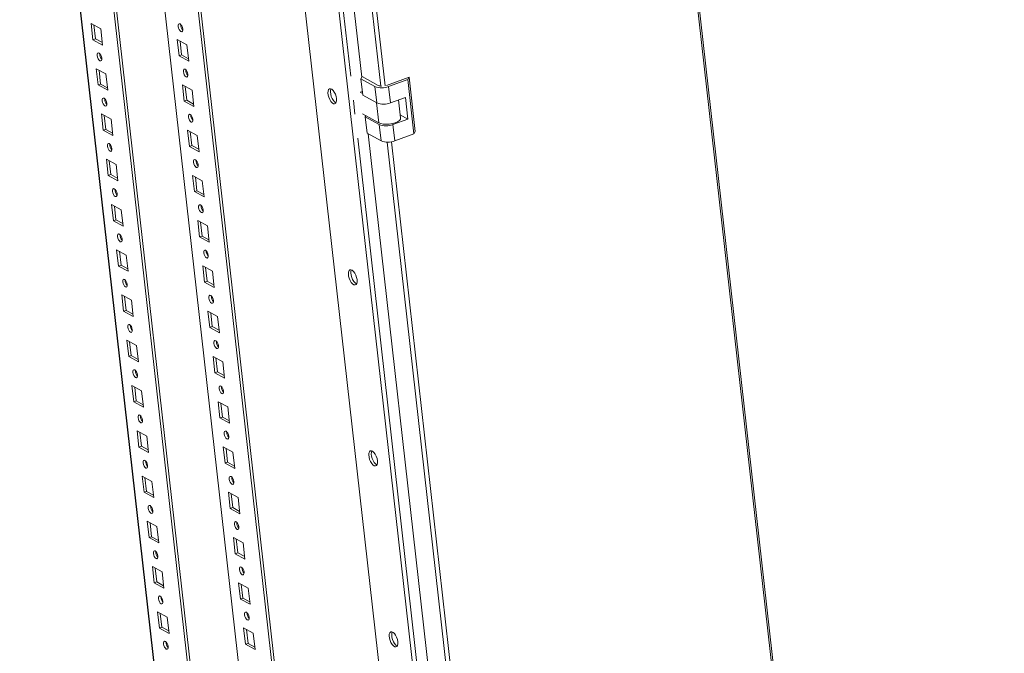
# Model space of a CAD drawing. Units: millimetres. Extents: x -1 to 5649, y -3 to 3899.
# Drawn here: x 4672 to 5165, y 2549 to 2866 of the extents above; entities that cross this region are included whole.
import ezdxf

# ---------------------------------------------------------------- set-up
doc = ezdxf.new("R2010")
doc.units = ezdxf.units.MM

msp = doc.modelspace()

# ---------------------------------------------------------------- linework, layer by layer
at = {"color": 7, "linetype": 'Continuous', "lineweight": 15}
for p, q in [((4689.219, 3145.89), (4862.529, 1608.855)), ((4687.964, 3145.439), (4861.274, 1608.404)), ((4671.788, 3139.722), (4843.335, 1618.327)), ((4901.857, 1622.984), (4732.726, 3122.954)), ((4903.112, 1623.434), (4734.118, 3122.19)), ((4977.286, 1429.376), (4803.955, 2966.593)), ((5000.996, 2963.24), (5164.08, 1516.896)), ((5164.821, 1517.441), (5001.713, 2963.998)), ((4821.923, 2956.733), (4995.253, 1419.516)), ((4834.525, 2913.052), (4843.075, 2837.227)), ((4712.403, 2861.56), (4707.562, 2864.216)), ((4707.562, 2864.216), (4708.482, 2856.054)), ((4708.954, 2863.452), (4709.737, 2856.505)), ((4713.324, 2853.397), (4712.403, 2861.56)), ((4708.482, 2856.054), (4709.737, 2856.505)), ((4708.482, 2856.054), (4713.324, 2853.397)), ((4709.737, 2856.505), (4713.187, 2854.612)), ((4750.701, 2856.123), (4755.542, 2853.467)), ((4751.621, 2847.961), (4750.701, 2856.123)), ((4752.876, 2848.412), (4752.093, 2855.359)), ((4755.542, 2853.467), (4756.463, 2845.304)), ((4752.876, 2848.412), (4751.621, 2847.961)), ((4756.463, 2845.304), (4751.621, 2847.961)), ((4756.326, 2846.519), (4752.876, 2848.412)), ((4714.96, 2838.887), (4710.118, 2841.544)), ((4710.118, 2841.544), (4711.039, 2833.381)), ((4711.51, 2840.78), (4712.294, 2833.832)), ((4715.88, 2830.725), (4714.96, 2838.887)), ((4842.668, 2836.417), (4843.266, 2837.609)), ((4842.668, 2836.417), (4849.662, 2832.58)), ((4843.589, 2828.255), (4842.668, 2836.417)), ((4851.335, 2833.181), (4843.266, 2837.609)), ((4866.756, 2837.255), (4855.459, 2833.197)), ((4866.158, 2836.064), (4856.535, 2832.607)), ((4866.158, 2836.064), (4866.756, 2837.255)), ((4869.226, 2808.856), (4866.158, 2836.064)), ((4869.823, 2810.048), (4866.756, 2837.255)), ((4711.039, 2833.381), (4712.294, 2833.832)), ((4711.039, 2833.381), (4715.88, 2830.725)), ((4712.294, 2833.832), (4715.743, 2831.939)), ((4753.257, 2833.451), (4758.099, 2830.794)), ((4754.178, 2825.288), (4753.257, 2833.451)), ((4755.433, 2825.739), (4754.649, 2832.687)), ((4758.099, 2830.794), (4759.019, 2822.632)), ((4842.274, 2829.736), (4843.377, 2830.133)), ((4849.662, 2832.58), (4850.582, 2824.417)), ((4856.535, 2832.607), (4857.456, 2824.445)), ((4755.433, 2825.739), (4754.178, 2825.288)), ((4759.019, 2822.632), (4754.178, 2825.288)), ((4758.882, 2823.846), (4755.433, 2825.739)), ((4843.497, 2829.065), (4842.274, 2829.736)), ((4843.589, 2828.255), (4850.582, 2824.417)), ((4857.456, 2824.445), (4864.986, 2827.15)), ((4862.553, 2816.901), (4861.537, 2825.911)), ((4864.986, 2827.15), (4866.213, 2816.267)), ((4717.516, 2816.214), (4712.675, 2818.871)), ((4712.675, 2818.871), (4713.595, 2810.709)), ((4714.067, 2818.107), (4714.85, 2811.159)), ((4718.437, 2808.052), (4717.516, 2816.214)), ((4851.57, 2814.426), (4843.501, 2818.853)), ((4844.816, 2817.372), (4845.115, 2817.968)), ((4851.809, 2813.535), (4844.816, 2817.372)), ((4845.736, 2809.21), (4844.816, 2817.372)), ((4866.213, 2816.267), (4858.683, 2813.562)), ((4862.388, 2818.367), (4866.213, 2816.267)), ((4713.595, 2810.709), (4714.85, 2811.159)), ((4713.595, 2810.709), (4718.437, 2808.052)), ((4714.85, 2811.159), (4718.3, 2809.267)), ((4755.814, 2810.778), (4760.655, 2808.121)), ((4756.734, 2802.616), (4755.814, 2810.778)), ((4852.73, 2805.372), (4851.809, 2813.535)), ((4859.603, 2805.399), (4858.683, 2813.562)), ((4757.989, 2803.066), (4757.206, 2810.014)), ((4760.655, 2808.121), (4761.576, 2799.959)), ((4845.736, 2809.21), (4852.73, 2805.372)), ((4846.266, 2808.919), (4914.657, 2202.388)), ((4859.603, 2805.399), (4869.226, 2808.856)), ((4869.823, 2810.048), (4869.226, 2808.856)), ((4757.989, 2803.066), (4756.734, 2802.616)), ((4761.576, 2799.959), (4756.734, 2802.616)), ((4761.439, 2801.174), (4757.989, 2803.066)), ((4720.073, 2793.541), (4715.231, 2796.198)), ((4715.231, 2796.198), (4716.152, 2788.036)), ((4716.623, 2795.434), (4717.407, 2788.487)), ((4720.993, 2785.379), (4720.073, 2793.541)), ((4716.152, 2788.036), (4717.407, 2788.487)), ((4716.152, 2788.036), (4720.993, 2785.379)), ((4717.407, 2788.487), (4720.856, 2786.594)), ((4758.37, 2788.105), (4763.212, 2785.448)), ((4759.291, 2779.943), (4758.37, 2788.105)), ((4760.546, 2780.394), (4759.762, 2787.341)), ((4763.212, 2785.448), (4764.132, 2777.286)), ((4760.546, 2780.394), (4759.291, 2779.943)), ((4764.132, 2777.286), (4759.291, 2779.943)), ((4763.995, 2778.501), (4760.546, 2780.394)), ((4722.629, 2770.868), (4717.788, 2773.525)), ((4717.788, 2773.525), (4718.708, 2765.363)), ((4719.18, 2772.761), (4719.963, 2765.814)), ((4723.55, 2762.706), (4722.629, 2770.868)), ((4718.708, 2765.363), (4719.963, 2765.814)), ((4718.708, 2765.363), (4723.55, 2762.706)), ((4719.963, 2765.814), (4723.413, 2763.921)), ((4760.927, 2765.432), (4765.768, 2762.775)), ((4761.847, 2757.27), (4760.927, 2765.432)), ((4763.102, 2757.721), (4762.319, 2764.668)), ((4765.768, 2762.775), (4766.689, 2754.613)), ((4763.102, 2757.721), (4761.847, 2757.27)), ((4766.689, 2754.613), (4761.847, 2757.27)), ((4766.552, 2755.828), (4763.102, 2757.721)), ((4725.186, 2748.196), (4720.344, 2750.852)), ((4720.344, 2750.852), (4721.265, 2742.69)), ((4721.736, 2750.088), (4722.52, 2743.141)), ((4726.106, 2740.033), (4725.186, 2748.196)), ((4721.265, 2742.69), (4722.52, 2743.141)), ((4721.265, 2742.69), (4726.106, 2740.033)), ((4722.52, 2743.141), (4725.969, 2741.248)), ((4763.483, 2742.759), (4768.325, 2740.103)), ((4764.404, 2734.597), (4763.483, 2742.759)), ((4765.659, 2735.048), (4764.875, 2741.995)), ((4768.325, 2740.103), (4769.245, 2731.94)), ((4765.659, 2735.048), (4764.404, 2734.597)), ((4769.245, 2731.94), (4764.404, 2734.597)), ((4769.108, 2733.155), (4765.659, 2735.048)), ((4727.742, 2725.523), (4722.901, 2728.179)), ((4722.901, 2728.179), (4723.821, 2720.017)), ((4724.293, 2727.416), (4725.076, 2720.468)), ((4728.663, 2717.361), (4727.742, 2725.523)), ((4723.821, 2720.017), (4725.076, 2720.468)), ((4723.821, 2720.017), (4728.663, 2717.361)), ((4725.076, 2720.468), (4728.526, 2718.575)), ((4766.04, 2720.086), (4770.881, 2717.43)), ((4766.96, 2711.924), (4766.04, 2720.086)), ((4768.215, 2712.375), (4767.432, 2719.323)), ((4770.881, 2717.43), (4771.802, 2709.267)), ((4768.215, 2712.375), (4766.96, 2711.924)), ((4771.802, 2709.267), (4766.96, 2711.924)), ((4771.665, 2710.482), (4768.215, 2712.375)), ((4730.299, 2702.85), (4725.457, 2705.507)), ((4725.457, 2705.507), (4726.378, 2697.344)), ((4726.849, 2704.743), (4727.633, 2697.795)), ((4731.219, 2694.688), (4730.299, 2702.85)), ((4726.378, 2697.344), (4727.633, 2697.795)), ((4726.378, 2697.344), (4731.219, 2694.688)), ((4727.633, 2697.795), (4731.082, 2695.903)), ((4768.596, 2697.414), (4773.438, 2694.757)), ((4769.517, 2689.251), (4768.596, 2697.414)), ((4770.772, 2689.702), (4769.988, 2696.65)), ((4773.438, 2694.757), (4774.358, 2686.595)), ((4770.772, 2689.702), (4769.517, 2689.251)), ((4774.358, 2686.595), (4769.517, 2689.251)), ((4774.221, 2687.81), (4770.772, 2689.702)), ((4732.855, 2680.177), (4728.014, 2682.834)), ((4728.014, 2682.834), (4728.934, 2674.672)), ((4729.406, 2682.07), (4730.189, 2675.123)), ((4733.776, 2672.015), (4732.855, 2680.177)), ((4728.934, 2674.672), (4730.189, 2675.123)), ((4728.934, 2674.672), (4733.776, 2672.015)), ((4730.189, 2675.123), (4733.639, 2673.23)), ((4771.153, 2674.741), (4775.994, 2672.084)), ((4772.073, 2666.579), (4771.153, 2674.741)), ((4773.328, 2667.03), (4772.545, 2673.977)), ((4775.994, 2672.084), (4776.915, 2663.922)), ((4773.328, 2667.03), (4772.073, 2666.579)), ((4776.915, 2663.922), (4772.073, 2666.579)), ((4776.778, 2665.137), (4773.328, 2667.03)), ((4735.412, 2657.504), (4730.57, 2660.161)), ((4730.57, 2660.161), (4731.491, 2651.999)), ((4731.962, 2659.397), (4732.746, 2652.45)), ((4736.332, 2649.342), (4735.412, 2657.504)), ((4731.491, 2651.999), (4732.746, 2652.45)), ((4731.491, 2651.999), (4736.332, 2649.342)), ((4732.746, 2652.45), (4736.195, 2650.557)), ((4773.709, 2652.068), (4778.551, 2649.411)), ((4774.63, 2643.906), (4773.709, 2652.068)), ((4775.885, 2644.357), (4775.101, 2651.304)), ((4778.551, 2649.411), (4779.471, 2641.249)), ((4775.885, 2644.357), (4774.63, 2643.906)), ((4779.471, 2641.249), (4774.63, 2643.906)), ((4779.334, 2642.464), (4775.885, 2644.357)), ((4737.968, 2634.831), (4733.127, 2637.488)), ((4733.127, 2637.488), (4734.047, 2629.326)), ((4734.519, 2636.724), (4735.302, 2629.777)), ((4738.889, 2626.669), (4737.968, 2634.831)), ((4734.047, 2629.326), (4735.302, 2629.777)), ((4734.047, 2629.326), (4738.889, 2626.669)), ((4735.302, 2629.777), (4738.752, 2627.884)), ((4776.266, 2629.395), (4781.107, 2626.738)), ((4777.186, 2621.233), (4776.266, 2629.395)), ((4778.441, 2621.684), (4777.658, 2628.631)), ((4781.107, 2626.738), (4782.028, 2618.576)), ((4778.441, 2621.684), (4777.186, 2621.233)), ((4782.028, 2618.576), (4777.186, 2621.233)), ((4781.891, 2619.791), (4778.441, 2621.684)), ((4740.525, 2612.159), (4735.683, 2614.815)), ((4735.683, 2614.815), (4736.604, 2606.653)), ((4737.075, 2614.052), (4737.859, 2607.104)), ((4741.445, 2603.996), (4740.525, 2612.159)), ((4736.604, 2606.653), (4737.859, 2607.104)), ((4736.604, 2606.653), (4741.445, 2603.996)), ((4737.859, 2607.104), (4741.308, 2605.211)), ((4778.822, 2606.722), (4783.664, 2604.066)), ((4779.743, 2598.56), (4778.822, 2606.722)), ((4780.998, 2599.011), (4780.214, 2605.958)), ((4783.664, 2604.066), (4784.584, 2595.903)), ((4780.998, 2599.011), (4779.743, 2598.56)), ((4784.584, 2595.903), (4779.743, 2598.56)), ((4784.447, 2597.118), (4780.998, 2599.011)), ((4743.081, 2589.486), (4738.24, 2592.143)), ((4738.24, 2592.143), (4739.16, 2583.98)), ((4739.632, 2591.379), (4740.415, 2584.431)), ((4744.002, 2581.324), (4743.081, 2589.486)), ((4739.16, 2583.98), (4740.415, 2584.431)), ((4739.16, 2583.98), (4744.002, 2581.324)), ((4740.415, 2584.431), (4743.865, 2582.538)), ((4781.379, 2584.05), (4786.22, 2581.393)), ((4782.299, 2575.887), (4781.379, 2584.05)), ((4783.554, 2576.338), (4782.771, 2583.286)), ((4786.22, 2581.393), (4787.141, 2573.231)), ((4783.554, 2576.338), (4782.299, 2575.887)), ((4787.141, 2573.231), (4782.299, 2575.887)), ((4787.004, 2574.445), (4783.554, 2576.338)), ((4745.638, 2566.813), (4740.796, 2569.47)), ((4740.796, 2569.47), (4741.717, 2561.308)), ((4742.188, 2568.706), (4742.972, 2561.759)), ((4746.558, 2558.651), (4745.638, 2566.813)), ((4741.717, 2561.308), (4742.972, 2561.759)), ((4741.717, 2561.308), (4746.558, 2558.651)), ((4742.972, 2561.759), (4746.421, 2559.866)), ((4783.935, 2561.377), (4788.777, 2558.72)), ((4784.856, 2553.215), (4783.935, 2561.377)), ((4786.111, 2553.665), (4785.327, 2560.613)), ((4788.777, 2558.72), (4789.697, 2550.558)), ((4786.111, 2553.665), (4784.856, 2553.215)), ((4789.697, 2550.558), (4784.856, 2553.215)), ((4789.56, 2551.773), (4786.111, 2553.665))]:
    msp.add_line(p, q, dxfattribs=at)
at = {"color": 8, "linetype": 'Continuous', "lineweight": 15}
for p, q in [((4843.576, 1618.116), (4671.997, 3139.797)), ((4884.031, 1632.604), (4714.881, 3132.747)), ((4715.027, 3132.666), (4884.158, 1632.695)), ((4824.122, 2956.742), (4837.535, 2837.792)), ((4844.154, 2907.768), (4852.602, 2832.846)), ((4854.79, 2832.957), (4846.364, 2907.686)), ((4838.89, 2825.772), (4839.682, 2818.747)), ((4850.434, 2824.499), (4851.57, 2814.426)), ((4841.037, 2806.726), (4909.117, 2202.953)), ((4855.768, 2804.769), (4924.184, 2198.007)), ((4926.372, 2198.118), (4857.946, 2804.963))]:
    msp.add_line(p, q, dxfattribs=at)
at = {"color": 7, "linetype": 'Continuous', "lineweight": 15, "flags": 128}
for points in [[(4753.433, 2861.43), (4753.429, 2860.749), (4753.254, 2860.265), (4752.934, 2860.054), (4752.518, 2860.146), (4752.07, 2860.528), (4751.657, 2861.142), (4751.342, 2861.894), (4751.174, 2862.67), (4751.178, 2863.352), (4751.353, 2863.835), (4751.673, 2864.047), (4752.089, 2863.955), (4752.537, 2863.573), (4752.95, 2862.959), (4753.265, 2862.206), (4753.433, 2861.43)], [(4712.851, 2846.851), (4712.682, 2847.627), (4712.368, 2848.379), (4711.955, 2848.993), (4711.506, 2849.375), (4711.09, 2849.467), (4710.77, 2849.256), (4710.595, 2848.772), (4710.591, 2848.09), (4710.759, 2847.314), (4711.074, 2846.562), (4711.487, 2845.948), (4711.936, 2845.566), (4712.352, 2845.474), (4712.672, 2845.685), (4712.847, 2846.169), (4712.851, 2846.851)], [(4755.99, 2838.758), (4755.986, 2838.076), (4755.811, 2837.592), (4755.491, 2837.381), (4755.075, 2837.473), (4754.626, 2837.855), (4754.213, 2838.469), (4753.899, 2839.221), (4753.73, 2839.997), (4753.734, 2840.679), (4753.909, 2841.163), (4754.229, 2841.374), (4754.645, 2841.282), (4755.094, 2840.9), (4755.507, 2840.286), (4755.822, 2839.534), (4755.99, 2838.758)], [(4830.47, 2826.55), (4830.254, 2827.672), (4829.866, 2828.799), (4829.34, 2829.831), (4828.724, 2830.676), (4828.071, 2831.26), (4827.441, 2831.53), (4826.888, 2831.463), (4826.463, 2831.064), (4826.202, 2830.369), (4826.13, 2829.439), (4826.251, 2828.358), (4826.557, 2827.221), (4827.019, 2826.129), (4827.597, 2825.18), (4828.238, 2824.457), (4828.887, 2824.025), (4829.485, 2823.923), (4829.98, 2824.159), (4830.327, 2824.712), (4830.495, 2825.533), (4830.47, 2826.55)], [(4827.686, 2831.462), (4827.457, 2830.82), (4827.385, 2829.89), (4827.507, 2828.809), (4827.812, 2827.672), (4828.274, 2826.58), (4828.852, 2825.631), (4829.493, 2824.908), (4830.142, 2824.476), (4830.205, 2824.451)], [(4715.407, 2824.178), (4715.239, 2824.954), (4714.924, 2825.706), (4714.511, 2826.32), (4714.063, 2826.702), (4713.647, 2826.794), (4713.327, 2826.583), (4713.152, 2826.099), (4713.148, 2825.418), (4713.316, 2824.642), (4713.63, 2823.889), (4714.044, 2823.275), (4714.492, 2822.893), (4714.908, 2822.801), (4715.228, 2823.013), (4715.403, 2823.496), (4715.407, 2824.178)], [(4758.546, 2816.085), (4758.542, 2815.403), (4758.367, 2814.92), (4758.047, 2814.708), (4757.631, 2814.8), (4757.183, 2815.182), (4756.77, 2815.796), (4756.455, 2816.549), (4756.287, 2817.325), (4756.291, 2818.006), (4756.466, 2818.49), (4756.786, 2818.701), (4757.202, 2818.609), (4757.65, 2818.227), (4758.063, 2817.613), (4758.378, 2816.861), (4758.546, 2816.085)], [(4851.57, 2814.426), (4852.576, 2814.029), (4853.857, 2813.782), (4855.323, 2813.701), (4856.876, 2813.793), (4858.409, 2814.052), (4859.818, 2814.458), (4861.008, 2814.985), (4861.896, 2815.597), (4862.423, 2816.252), (4862.553, 2816.901)], [(4717.964, 2801.505), (4717.795, 2802.281), (4717.481, 2803.033), (4717.068, 2803.647), (4716.619, 2804.029), (4716.203, 2804.122), (4715.883, 2803.91), (4715.708, 2803.426), (4715.704, 2802.745), (4715.872, 2801.969), (4716.187, 2801.217), (4716.6, 2800.603), (4717.049, 2800.22), (4717.465, 2800.128), (4717.785, 2800.34), (4717.96, 2800.823), (4717.964, 2801.505)], [(4761.103, 2793.412), (4761.099, 2792.73), (4760.924, 2792.247), (4760.604, 2792.035), (4760.188, 2792.127), (4759.739, 2792.51), (4759.326, 2793.123), (4759.012, 2793.876), (4758.843, 2794.652), (4758.847, 2795.333), (4759.022, 2795.817), (4759.342, 2796.029), (4759.758, 2795.936), (4760.207, 2795.554), (4760.62, 2794.94), (4760.935, 2794.188), (4761.103, 2793.412)], [(4720.52, 2778.832), (4720.352, 2779.608), (4720.037, 2780.36), (4719.624, 2780.974), (4719.176, 2781.357), (4718.76, 2781.449), (4718.44, 2781.237), (4718.265, 2780.754), (4718.261, 2780.072), (4718.429, 2779.296), (4718.743, 2778.544), (4719.157, 2777.93), (4719.605, 2777.548), (4720.021, 2777.455), (4720.341, 2777.667), (4720.516, 2778.15), (4720.52, 2778.832)], [(4763.659, 2770.739), (4763.655, 2770.057), (4763.48, 2769.574), (4763.16, 2769.362), (4762.744, 2769.455), (4762.296, 2769.837), (4761.883, 2770.451), (4761.568, 2771.203), (4761.4, 2771.979), (4761.404, 2772.661), (4761.579, 2773.144), (4761.899, 2773.356), (4762.315, 2773.264), (4762.763, 2772.881), (4763.176, 2772.267), (4763.491, 2771.515), (4763.659, 2770.739)], [(4723.077, 2756.159), (4722.908, 2756.935), (4722.594, 2757.688), (4722.181, 2758.302), (4721.732, 2758.684), (4721.316, 2758.776), (4720.996, 2758.564), (4720.821, 2758.081), (4720.817, 2757.399), (4720.985, 2756.623), (4721.3, 2755.871), (4721.713, 2755.257), (4722.162, 2754.875), (4722.578, 2754.782), (4722.898, 2754.994), (4723.073, 2755.478), (4723.077, 2756.159)], [(4766.216, 2748.066), (4766.212, 2747.385), (4766.037, 2746.901), (4765.717, 2746.689), (4765.301, 2746.782), (4764.852, 2747.164), (4764.439, 2747.778), (4764.125, 2748.53), (4763.956, 2749.306), (4763.96, 2749.988), (4764.135, 2750.471), (4764.455, 2750.683), (4764.871, 2750.591), (4765.32, 2750.209), (4765.733, 2749.595), (4766.048, 2748.842), (4766.216, 2748.066)], [(4840.696, 2735.859), (4840.48, 2736.981), (4840.092, 2738.108), (4839.566, 2739.14), (4838.95, 2739.985), (4838.297, 2740.569), (4837.667, 2740.839), (4837.114, 2740.772), (4836.689, 2740.373), (4836.428, 2739.678), (4836.356, 2738.748), (4836.477, 2737.667), (4836.783, 2736.53), (4837.245, 2735.438), (4837.823, 2734.488), (4838.464, 2733.766), (4839.113, 2733.334), (4839.711, 2733.231), (4840.206, 2733.467), (4840.553, 2734.021), (4840.721, 2734.842), (4840.696, 2735.859)], [(4837.912, 2740.771), (4837.683, 2740.128), (4837.611, 2739.199), (4837.733, 2738.118), (4838.038, 2736.981), (4838.5, 2735.889), (4839.078, 2734.939), (4839.719, 2734.217), (4840.368, 2733.785), (4840.431, 2733.759)], [(4725.633, 2733.487), (4725.465, 2734.263), (4725.15, 2735.015), (4724.737, 2735.629), (4724.289, 2736.011), (4723.873, 2736.103), (4723.553, 2735.891), (4723.378, 2735.408), (4723.374, 2734.726), (4723.542, 2733.95), (4723.856, 2733.198), (4724.27, 2732.584), (4724.718, 2732.202), (4725.134, 2732.11), (4725.454, 2732.321), (4725.629, 2732.805), (4725.633, 2733.487)], [(4768.772, 2725.393), (4768.768, 2724.712), (4768.593, 2724.228), (4768.273, 2724.017), (4767.857, 2724.109), (4767.409, 2724.491), (4766.996, 2725.105), (4766.681, 2725.857), (4766.513, 2726.633), (4766.517, 2727.315), (4766.692, 2727.798), (4767.012, 2728.01), (4767.428, 2727.918), (4767.876, 2727.536), (4768.289, 2726.922), (4768.604, 2726.169), (4768.772, 2725.393)], [(4728.19, 2710.814), (4728.021, 2711.59), (4727.707, 2712.342), (4727.294, 2712.956), (4726.845, 2713.338), (4726.429, 2713.43), (4726.109, 2713.219), (4725.934, 2712.735), (4725.93, 2712.054), (4726.098, 2711.277), (4726.413, 2710.525), (4726.826, 2709.911), (4727.275, 2709.529), (4727.691, 2709.437), (4728.011, 2709.649), (4728.186, 2710.132), (4728.19, 2710.814)], [(4771.329, 2702.721), (4771.325, 2702.039), (4771.15, 2701.556), (4770.83, 2701.344), (4770.414, 2701.436), (4769.965, 2701.818), (4769.552, 2702.432), (4769.238, 2703.184), (4769.069, 2703.96), (4769.073, 2704.642), (4769.248, 2705.126), (4769.568, 2705.337), (4769.984, 2705.245), (4770.433, 2704.863), (4770.846, 2704.249), (4771.161, 2703.497), (4771.329, 2702.721)], [(4730.746, 2688.141), (4730.578, 2688.917), (4730.263, 2689.669), (4729.85, 2690.283), (4729.402, 2690.665), (4728.986, 2690.758), (4728.666, 2690.546), (4728.491, 2690.062), (4728.487, 2689.381), (4728.655, 2688.605), (4728.969, 2687.852), (4729.383, 2687.238), (4729.831, 2686.856), (4730.247, 2686.764), (4730.567, 2686.976), (4730.742, 2687.459), (4730.746, 2688.141)], [(4773.885, 2680.048), (4773.881, 2679.366), (4773.706, 2678.883), (4773.386, 2678.671), (4772.97, 2678.763), (4772.522, 2679.145), (4772.109, 2679.759), (4771.794, 2680.512), (4771.626, 2681.288), (4771.63, 2681.969), (4771.805, 2682.453), (4772.125, 2682.665), (4772.541, 2682.572), (4772.989, 2682.19), (4773.402, 2681.576), (4773.717, 2680.824), (4773.885, 2680.048)], [(4733.303, 2665.468), (4733.134, 2666.244), (4732.82, 2666.996), (4732.407, 2667.61), (4731.958, 2667.992), (4731.542, 2668.085), (4731.222, 2667.873), (4731.047, 2667.39), (4731.043, 2666.708), (4731.211, 2665.932), (4731.526, 2665.18), (4731.939, 2664.566), (4732.388, 2664.183), (4732.804, 2664.091), (4733.124, 2664.303), (4733.299, 2664.786), (4733.303, 2665.468)], [(4776.442, 2657.375), (4776.438, 2656.693), (4776.263, 2656.21), (4775.943, 2655.998), (4775.527, 2656.09), (4775.078, 2656.473), (4774.665, 2657.087), (4774.351, 2657.839), (4774.182, 2658.615), (4774.186, 2659.296), (4774.361, 2659.78), (4774.681, 2659.992), (4775.097, 2659.899), (4775.546, 2659.517), (4775.959, 2658.903), (4776.274, 2658.151), (4776.442, 2657.375)], [(4850.922, 2645.168), (4850.706, 2646.289), (4850.318, 2647.416), (4849.792, 2648.448), (4849.176, 2649.294), (4848.523, 2649.878), (4847.893, 2650.148), (4847.34, 2650.08), (4846.915, 2649.681), (4846.654, 2648.986), (4846.582, 2648.057), (4846.703, 2646.975), (4847.009, 2645.838), (4847.471, 2644.747), (4848.049, 2643.797), (4848.69, 2643.075), (4849.339, 2642.643), (4849.937, 2642.54), (4850.432, 2642.776), (4850.779, 2643.329), (4850.947, 2644.151), (4850.922, 2645.168)], [(4848.138, 2650.08), (4847.909, 2649.437), (4847.837, 2648.508), (4847.959, 2647.426), (4848.264, 2646.289), (4848.726, 2645.198), (4849.304, 2644.248), (4849.945, 2643.525), (4850.594, 2643.094), (4850.657, 2643.068)], [(4735.859, 2642.795), (4735.691, 2643.571), (4735.376, 2644.324), (4734.963, 2644.937), (4734.515, 2645.32), (4734.099, 2645.412), (4733.779, 2645.2), (4733.604, 2644.717), (4733.6, 2644.035), (4733.768, 2643.259), (4734.082, 2642.507), (4734.496, 2641.893), (4734.944, 2641.511), (4735.36, 2641.418), (4735.68, 2641.63), (4735.855, 2642.114), (4735.859, 2642.795)], [(4778.998, 2634.702), (4778.994, 2634.021), (4778.819, 2633.537), (4778.499, 2633.325), (4778.083, 2633.418), (4777.635, 2633.8), (4777.222, 2634.414), (4776.907, 2635.166), (4776.739, 2635.942), (4776.743, 2636.624), (4776.918, 2637.107), (4777.238, 2637.319), (4777.654, 2637.227), (4778.102, 2636.844), (4778.515, 2636.23), (4778.83, 2635.478), (4778.998, 2634.702)], [(4738.416, 2620.122), (4738.247, 2620.898), (4737.933, 2621.651), (4737.52, 2622.265), (4737.071, 2622.647), (4736.655, 2622.739), (4736.335, 2622.527), (4736.16, 2622.044), (4736.156, 2621.362), (4736.324, 2620.586), (4736.639, 2619.834), (4737.052, 2619.22), (4737.501, 2618.838), (4737.917, 2618.746), (4738.237, 2618.957), (4738.412, 2619.441), (4738.416, 2620.122)], [(4781.555, 2612.029), (4781.551, 2611.348), (4781.376, 2610.864), (4781.056, 2610.653), (4780.64, 2610.745), (4780.191, 2611.127), (4779.778, 2611.741), (4779.464, 2612.493), (4779.295, 2613.269), (4779.299, 2613.951), (4779.474, 2614.434), (4779.794, 2614.646), (4780.21, 2614.554), (4780.659, 2614.172), (4781.072, 2613.558), (4781.387, 2612.805), (4781.555, 2612.029)], [(4740.972, 2597.45), (4740.804, 2598.226), (4740.489, 2598.978), (4740.076, 2599.592), (4739.628, 2599.974), (4739.212, 2600.066), (4738.892, 2599.855), (4738.717, 2599.371), (4738.713, 2598.689), (4738.881, 2597.913), (4739.195, 2597.161), (4739.609, 2596.547), (4740.057, 2596.165), (4740.473, 2596.073), (4740.793, 2596.284), (4740.968, 2596.768), (4740.972, 2597.45)], [(4784.111, 2589.357), (4784.107, 2588.675), (4783.932, 2588.191), (4783.612, 2587.98), (4783.196, 2588.072), (4782.748, 2588.454), (4782.335, 2589.068), (4782.02, 2589.82), (4781.852, 2590.596), (4781.856, 2591.278), (4782.031, 2591.762), (4782.351, 2591.973), (4782.767, 2591.881), (4783.215, 2591.499), (4783.628, 2590.885), (4783.943, 2590.133), (4784.111, 2589.357)], [(4743.529, 2574.777), (4743.36, 2575.553), (4743.046, 2576.305), (4742.633, 2576.919), (4742.184, 2577.301), (4741.768, 2577.393), (4741.448, 2577.182), (4741.273, 2576.698), (4741.269, 2576.017), (4741.437, 2575.241), (4741.752, 2574.488), (4742.165, 2573.874), (4742.614, 2573.492), (4743.03, 2573.4), (4743.35, 2573.612), (4743.525, 2574.095), (4743.529, 2574.777)], [(4786.668, 2566.684), (4786.664, 2566.002), (4786.489, 2565.519), (4786.169, 2565.307), (4785.753, 2565.399), (4785.304, 2565.781), (4784.891, 2566.395), (4784.577, 2567.148), (4784.408, 2567.924), (4784.412, 2568.605), (4784.587, 2569.089), (4784.907, 2569.3), (4785.323, 2569.208), (4785.772, 2568.826), (4786.185, 2568.212), (4786.5, 2567.46), (4786.668, 2566.684)], [(4861.148, 2554.476), (4860.932, 2555.598), (4860.544, 2556.725), (4860.018, 2557.757), (4859.402, 2558.603), (4858.749, 2559.186), (4858.119, 2559.457), (4857.566, 2559.389), (4857.141, 2558.99), (4856.88, 2558.295), (4856.808, 2557.365), (4856.929, 2556.284), (4857.235, 2555.147), (4857.697, 2554.055), (4858.275, 2553.106), (4858.916, 2552.383), (4859.565, 2551.951), (4860.163, 2551.849), (4860.658, 2552.085), (4861.005, 2552.638), (4861.173, 2553.46), (4861.148, 2554.476)], [(4858.364, 2559.388), (4858.135, 2558.746), (4858.063, 2557.816), (4858.185, 2556.735), (4858.49, 2555.598), (4858.952, 2554.506), (4859.53, 2553.557), (4860.171, 2552.834), (4860.82, 2552.402), (4860.883, 2552.377)], [(4746.085, 2552.104), (4745.917, 2552.88), (4745.602, 2553.632), (4745.189, 2554.246), (4744.741, 2554.628), (4744.325, 2554.721), (4744.005, 2554.509), (4743.83, 2554.025), (4743.826, 2553.344), (4743.994, 2552.568), (4744.308, 2551.816), (4744.722, 2551.202), (4745.17, 2550.819), (4745.586, 2550.727), (4745.906, 2550.939), (4746.081, 2551.422), (4746.085, 2552.104)]]:
    msp.add_lwpolyline(points, dxfattribs=at)
at = {"color": 7, "linetype": 'Continuous', "lineweight": 15}
for centre, radius, start, end in [((4756.25, 2863.468), 3.837, 176.54948, 222.97342), ((4715.643, 2848.879), 3.813, 176.39418, 223.12872), ((4758.806, 2840.795), 3.837, 176.54948, 222.97342), ((4853.063, 2841.579), 9.621, 249.29612, 291.15553), ((4852.959, 2836.692), 3.869, 245.18375, 269.56217), ((4718.199, 2826.207), 3.813, 176.39418, 223.12872), ((4853.983, 2833.417), 9.621, 249.29612, 291.15553), ((4761.363, 2818.122), 3.837, 176.54948, 222.97342), ((4855.211, 2822.534), 9.621, 249.29612, 291.15553), ((4856.131, 2814.372), 9.621, 249.29612, 291.15553), ((4720.756, 2803.534), 3.813, 176.39418, 223.12872), ((4763.919, 2795.45), 3.837, 176.54948, 222.97342), ((4723.312, 2780.861), 3.813, 176.39418, 223.12872), ((4766.476, 2772.777), 3.837, 176.54948, 222.97342), ((4725.869, 2758.188), 3.813, 176.39418, 223.12872), ((4769.032, 2750.104), 3.837, 176.54948, 222.97342), ((4728.425, 2735.515), 3.813, 176.39418, 223.12872), ((4771.589, 2727.431), 3.837, 176.54948, 222.97342), ((4730.982, 2712.843), 3.813, 176.39418, 223.12872), ((4774.145, 2704.758), 3.837, 176.54948, 222.97342), ((4733.538, 2690.17), 3.813, 176.39418, 223.12872), ((4776.702, 2682.086), 3.837, 176.54948, 222.97342), ((4736.095, 2667.497), 3.813, 176.39418, 223.12872), ((4779.258, 2659.413), 3.837, 176.54948, 222.97342), ((4738.651, 2644.824), 3.813, 176.39418, 223.12872), ((4781.815, 2636.74), 3.837, 176.54948, 222.97342), ((4741.208, 2622.151), 3.813, 176.39418, 223.12872), ((4784.371, 2614.067), 3.837, 176.54948, 222.97342), ((4743.764, 2599.478), 3.813, 176.39418, 223.12872), ((4786.928, 2591.394), 3.837, 176.54948, 222.97342), ((4746.321, 2576.806), 3.813, 176.39418, 223.12872), ((4789.484, 2568.721), 3.837, 176.54948, 222.97342), ((4748.877, 2554.133), 3.813, 176.39418, 223.12872)]:
    msp.add_arc(centre, radius, start, end, dxfattribs=at)

doc.saveas('drawing.dxf')
